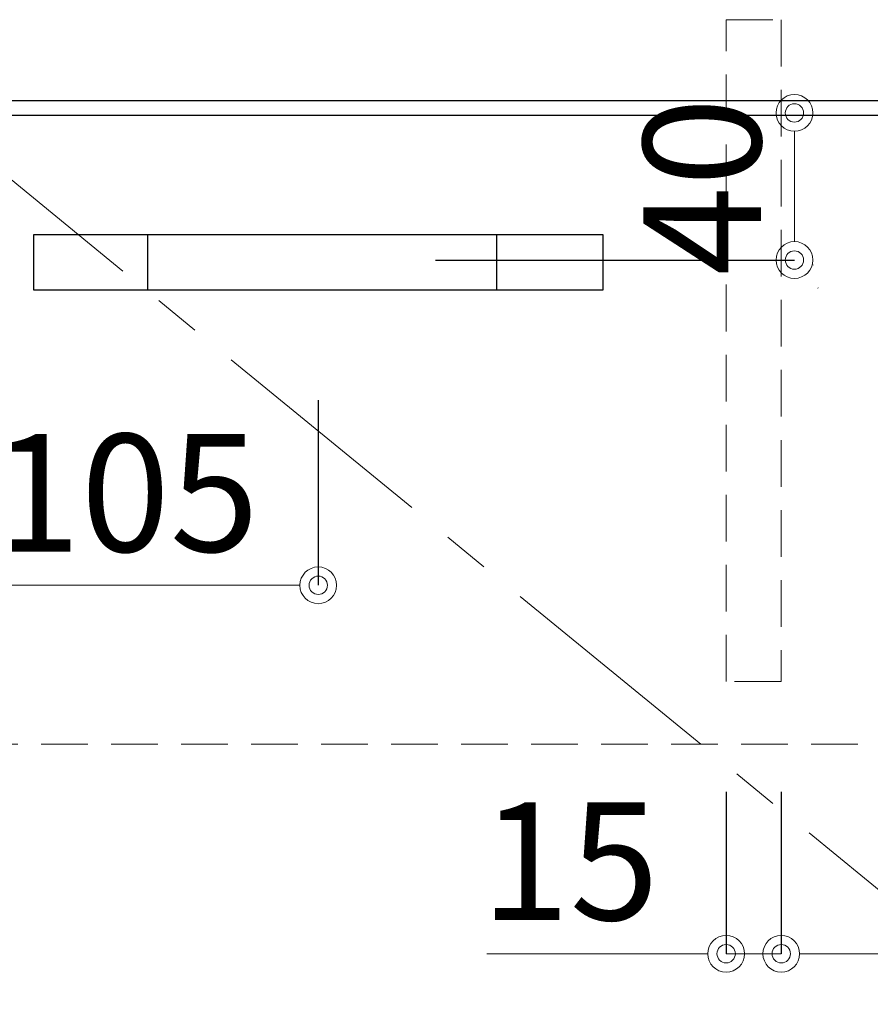
# Model space of a CAD drawing. Units: millimetres. Extents: x 0 to 4200, y 0 to 3227.
# Drawn here: x 969 to 1201, y 1229 to 1497 of the extents above; entities that cross this region are included whole.
import ezdxf

# ---------------------------------------------------------------- set-up
doc = ezdxf.new("R2010")
doc.units = ezdxf.units.MM
for name, pattern in [('CENTER', [50.8, 31.75, -6.35, 6.35, -6.35]), ('DASHED', [19.05, 12.7, -6.35]), ('DOT', [6.35, 0, -6.35])]:
    doc.linetypes.add(name, pattern=pattern)
doc.layers.get('0').update_dxf_attribs({"linetype": 'CONTINUOUS'})
doc.layers.get('DEFPOINTS').update_dxf_attribs({"color": 8, "linetype": 'CONTINUOUS'})
for name, color, linetype, lineweight in [('寸法', 7, 'CONTINUOUS', 9), ('芯線', 8, 'CENTER', 9), ('隠れ線', 6, 'DASHED', 9)]:
    doc.layers.add(name, color=color, linetype=linetype, lineweight=lineweight)
doc.styles.add('32mm文字', font='txt', dxfattribs={"height": 32})
doc.dimstyles.new('32mm寸法', dxfattribs={"dimtxt": 32, "dimasz": 10, "dimexe": 0, "dimexo": 30, "dimgap": 5, "dimtad": 1, "dimdsep": 46, "dimtxsty": '32mm文字', "dimblk": 'ORIGIN2', "dimcen": 5, "dimclrd": 256, "dimclrt": 256, "dimadec": 0, "dimazin": 0, "dimtfac": 1, "dimtmove": 0, "dimatfit": 3, "dimldrblk": 'OPEN30', "dimfxl": 1, "dimlwd": -1, "dimarcsym": 0})

# ---------------------------------------------------------------- blocks, each defined once
blk = doc.blocks.new('_Origin2')
at = {"color": 0, "linetype": 'ByBlock', "lineweight": -2}
blk.add_line((-0.5, 0), (-1, 0), dxfattribs=at)
for radius in [0.5, 0.25]:
    blk.add_circle((0, 0), radius, dxfattribs=at)
blk = doc.blocks.new('*D14')
at = {"layer": 'DEFPOINTS', "color": 0, "transparency": 16777216}
for p in [(1049.5, 1471.65), (1180.09, 1471.65), (1052.4, 1431.65)]:
    blk.add_point(p, dxfattribs=at)
at = {"layer": '寸法', "transparency": 16777216}
blk.add_line((1180.09, 1441.65), (1180.09, 1461.65), dxfattribs=at)
at = {"layer": '寸法', "color": 0, "lineweight": -2, "transparency": 16777216}
blk.add_line((1082.4, 1431.65), (1180.09, 1431.65), dxfattribs=at)
at = {"layer": '寸法', "transparency": 16777216, "xscale": 10, "yscale": 10, "zscale": 10}
for p, rotation in [((1180.09, 1471.65), 90), ((1180.09, 1431.65), 270)]:
    blk.add_blockref('_Origin2', p, dxfattribs=dict(at, rotation=rotation))
at = {"layer": '寸法', "transparency": 16777216, "insert": (1159.09, 1451.65), "char_height": 32, "attachment_point": 5, "rotation": 90, "style": '32mm文字'}
blk.add_mtext('40', dxfattribs=at)
blk = doc.blocks.new('_Open30')
at = {"color": 0, "linetype": 'ByBlock', "lineweight": -2}
for p, q in [((-1, 0.268), (0, 0)), ((0, 0), (-1, -0.268)), ((0, 0), (-1, 0))]:
    blk.add_line(p, q, dxfattribs=at)
blk = doc.blocks.new('*D15')
at = {"layer": 'DEFPOINTS', "color": 0, "transparency": 16777216}
for p in [(945.5, 1424.15), (1050.5, 1423.5), (1050.5, 1343.19)]:
    blk.add_point(p, dxfattribs=at)
at = {"layer": '寸法', "color": 0, "lineweight": -2, "transparency": 16777216}
for p, q in [((945.5, 1394.15), (945.5, 1343.19)), ((1050.5, 1393.5), (1050.5, 1343.19))]:
    blk.add_line(p, q, dxfattribs=at)
at = {"layer": '寸法', "transparency": 16777216}
blk.add_line((955.5, 1343.19), (1040.5, 1343.19), dxfattribs=at)
at = {"layer": '寸法', "transparency": 16777216, "xscale": 10, "yscale": 10, "zscale": 10, "rotation": 180}
blk.add_blockref('_Origin2', (945.5, 1343.19), dxfattribs=at)
at = {"layer": '寸法', "transparency": 16777216, "xscale": 10, "yscale": 10, "zscale": 10}
blk.add_blockref('_Origin2', (1050.5, 1343.19), dxfattribs=at)
at = {"layer": '寸法', "transparency": 16777216, "insert": (998, 1364.19), "char_height": 32, "attachment_point": 5, "style": '32mm文字'}
blk.add_mtext('105', dxfattribs=at)
blk = doc.blocks.new('*D107')
at = {"layer": 'DEFPOINTS', "color": 0, "transparency": 16777216}
for p in [(1161.5, 1317), (1176.5, 1317), (1176.5, 1243)]:
    blk.add_point(p, dxfattribs=at)
at = {"layer": '寸法', "color": 0, "lineweight": -2, "transparency": 16777216}
for p, q in [((1161.5, 1287), (1161.5, 1243)), ((1176.5, 1287), (1176.5, 1243))]:
    blk.add_line(p, q, dxfattribs=at)
at = {"layer": '寸法', "transparency": 16777216}
for p, q in [((1151.5, 1243), (1096.41, 1243)), ((1176.5, 1243), (1161.5, 1243)), ((1186.5, 1243), (1196.5, 1243))]:
    blk.add_line(p, q, dxfattribs=at)
at = {"layer": '寸法', "transparency": 16777216, "xscale": 10, "yscale": 10, "zscale": 10}
blk.add_blockref('_Origin2', (1161.5, 1243), dxfattribs=at)
at = {"layer": '寸法', "transparency": 16777216, "xscale": 10, "yscale": 10, "zscale": 10, "rotation": 180}
blk.add_blockref('_Origin2', (1176.5, 1243), dxfattribs=at)
at = {"layer": '寸法', "transparency": 16777216, "insert": (1118.96, 1264), "char_height": 32, "attachment_point": 5, "style": '32mm文字'}
blk.add_mtext('15', dxfattribs=at)
blk = doc.blocks.new('*D106')
at = {"layer": 'DEFPOINTS', "color": 0, "transparency": 16777216}
for p in [(1176.5, 1317), (1843, 1317), (1843, 1243)]:
    blk.add_point(p, dxfattribs=at)
at = {"layer": '寸法', "color": 0, "lineweight": -2, "transparency": 16777216}
for p, q in [((1176.5, 1287), (1176.5, 1243)), ((1843, 1287), (1843, 1243))]:
    blk.add_line(p, q, dxfattribs=at)
at = {"layer": '寸法', "transparency": 16777216}
blk.add_line((1186.5, 1243), (1833, 1243), dxfattribs=at)
at = {"layer": '寸法', "transparency": 16777216, "xscale": 10, "yscale": 10, "zscale": 10, "rotation": 180}
blk.add_blockref('_Origin2', (1176.5, 1243), dxfattribs=at)
at = {"layer": '寸法', "transparency": 16777216, "xscale": 10, "yscale": 10, "zscale": 10}
blk.add_blockref('_Origin2', (1843, 1243), dxfattribs=at)
at = {"layer": '寸法', "transparency": 16777216, "insert": (1509.75, 1264), "char_height": 32, "attachment_point": 5, "style": '32mm文字'}
blk.add_mtext('666.5', dxfattribs=at)

msp = doc.modelspace()

# ---------------------------------------------------------------- linework, layer by layer
at = {"color": 7, "linetype": 'Continuous'}
msp.add_line((494, 1475), (1844, 1475), dxfattribs=at)
at = {"color": 4, "linetype": 'Continuous'}
for p, q in [((1004, 1438.5), (1004, 1423.5)), ((1099, 1438.5), (1099, 1423.5))]:
    msp.add_line(p, q, dxfattribs=at)
at = {"color": 4}
msp.add_lwpolyline([(945.5, 743), (945.5, 1471), (1390.5, 1471), (1390.5, 743)], dxfattribs=at)
at = {"color": 4, "linetype": 'Continuous'}
msp.add_lwpolyline([(973, 1423.5), (1128, 1423.5), (1128, 1438.5), (973, 1438.5)], close=True, dxfattribs=at)
at = {"color": 214, "linetype": 'DOT'}
msp.add_arc((1200.097, 1430.347), 15, 180, 214.15292, dxfattribs=at)
at = {"layer": '芯線', "color": 4, "lineweight": 9, "ltscale": 2}
msp.add_lwpolyline([(945.5, 743), (1390.5, 1107), (945.5, 1471)], dxfattribs=at)
at = {"layer": '隠れ線', "color": 3}
msp.add_line((1826, 1300), (512, 1300), dxfattribs=at)
msp.add_lwpolyline([(1161.5, 1497), (1176.5, 1497), (1176.5, 1317), (1161.5, 1317)], close=True, dxfattribs=at)

# ---------------------------------------------------------------- dimensions: what is measured, and where the dimension line sits
at = {"layer": '寸法'}
dim = msp.add_linear_dim(base=(1180.085, 1471.65), p1=(1052.4, 1431.653), p2=(1049.5, 1471.65), angle=90, dimstyle='32mm寸法', override={"dimse2": 1}, dxfattribs=at)
dim.commit()
dim.dimension.update_dxf_attribs({"geometry": '*D14', "text_midpoint": (1180.085, 1451.651), "dimtype": 160})
for base, p1, p2, picture, middle in [((1050.5, 1343.192), (945.5, 1424.15), (1050.5, 1423.5), '*D15', (998, 1364.192)), ((1843, 1242.998), (1176.5, 1317), (1843, 1317), '*D106', (1509.75, 1263.998))]:
    dim = msp.add_linear_dim(base=base, p1=p1, p2=p2, dimstyle='32mm寸法', dxfattribs=at)
    dim.commit()
    dim.dimension.update_dxf_attribs({"geometry": picture, "text_midpoint": middle})
dim = msp.add_linear_dim(base=(1176.5, 1242.998), p1=(1161.5, 1317), p2=(1176.5, 1317), dimstyle='32mm寸法', dxfattribs=at)
dim.commit()
dim.dimension.update_dxf_attribs({"geometry": '*D107', "text_midpoint": (1118.957, 1242.998), "dimtype": 160})

doc.saveas('drawing.dxf')
